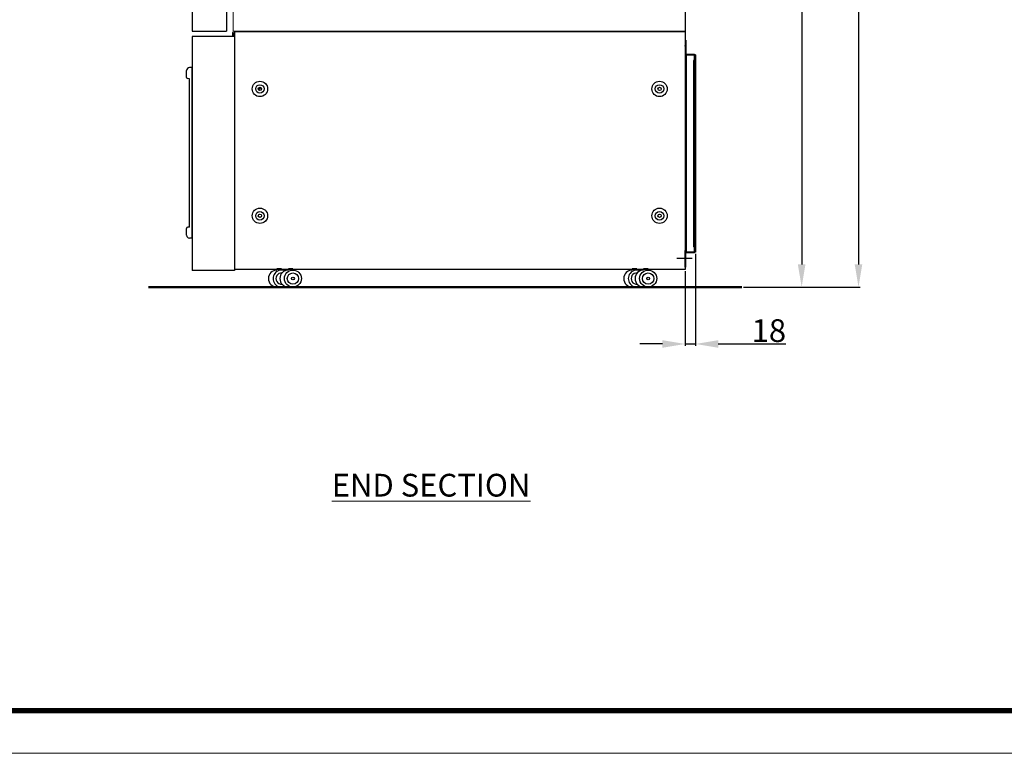
# Model space of a CAD drawing. Extents: x 0 to 5400, y 0 to 3600.
# Drawn here: x 1936 to 3668, y 0 to 1290 of the extents above; entities that cross this region are included whole.
import ezdxf

# ---------------------------------------------------------------- set-up
doc = ezdxf.new("R2010")
doc.units = 0
doc.linetypes.add('CENTER', pattern=[50.8, 31.75, -6.35, 6.35, -6.35])
doc.linetypes.add('DASHED', pattern=[19.05, 12.7, -6.35])
doc.layers.get('DEFPOINTS').update_dxf_attribs({"linetype": 'CONTINUOUS'})
for name, color, linetype, lineweight in [('0-DIMS', 150, 'CONTINUOUS', 18), ('0-TTLB', 7, 'CONTINUOUS', 18), ('DETL-ANNO', 51, 'CONTINUOUS', 13), ('DETL-PEN1', 2, 'CONTINUOUS', 13), ('DETL-PEN2', 4, 'CONTINUOUS', 25), ('DETL-PEN3', 6, 'CONTINUOUS', 50)]:
    doc.layers.add(name, color=color, linetype=linetype, lineweight=lineweight)
doc.styles.get("Standard").update_dxf_attribs({"font": 'arial.ttf'})
doc.dimstyles.get("Standard").update_dxf_attribs({"dimtxt": 40, "dimasz": 40, "dimexe": 3, "dimexo": 3, "dimgap": 3, "dimtad": 1, "dimdec": 1, "dimzin": 12, "dimdsep": 46, "dimtxsty": 'Standard', "dimcen": 0.09, "dimadec": 0, "dimazin": 0, "dimtfac": 1, "dimtdec": 1, "dimtofl": 0, "dimtmove": 0, "dimatfit": 3, "dimfxl": 1, "dimtolj": 1, "dimtzin": 0, "dimarcsym": 0})
pattern_1 = [(45, (1331.928, 819.946), (-10.6066, 10.6066), [])]

# ---------------------------------------------------------------- blocks, each defined once
blk = doc.blocks.new('*D8')
at = {"layer": '0-DIMS', "color": 0, "lineweight": -2, "transparency": 16777216}
for p, q in [((3243.6, 2309.9), (3314.3, 2309.9)), ((3311.3, 2269.9), (3311.3, 859.9)), ((3208.8, 819.9), (3314.3, 819.9))]:
    blk.add_line(p, q, dxfattribs=at)
at = {"layer": '0-DIMS', "color": 0, "lineweight": 0, "transparency": 16777216}
for points in [[(3304.6, 2269.9), (3317.9, 2269.9), (3311.3, 2309.9)], [(3304.6, 859.9), (3317.9, 859.9), (3311.3, 819.9)]]:
    blk.add_solid(points, dxfattribs=at)
at = {"layer": 'DEFPOINTS', "color": 0, "lineweight": 0, "transparency": 16777216}
for p in [(3240.6, 2309.9), (3205.8, 819.9), (3311.3, 819.9)]:
    blk.add_point(p, dxfattribs=at)
at = {"layer": '0-DIMS', "color": 0, "transparency": 16777216, "insert": (3287.8, 1563.8), "char_height": 40, "attachment_point": 5, "rotation": 90, "line_spacing_factor": 0.9}
blk.add_mtext('\\A1;1490', dxfattribs=at)
blk = doc.blocks.new('*D9')
at = {"layer": '0-DIMS', "color": 0, "lineweight": -2, "transparency": 16777216}
for p, q in [((3145.7, 2458.9), (3414.3, 2458.9)), ((3411.3, 2418.9), (3411.3, 859.9)), ((3208.8, 819.9), (3414.3, 819.9))]:
    blk.add_line(p, q, dxfattribs=at)
at = {"layer": '0-DIMS', "color": 0, "lineweight": 0, "transparency": 16777216}
for points in [[(3404.6, 2418.9), (3417.9, 2418.9), (3411.3, 2458.9)], [(3404.6, 859.9), (3417.9, 859.9), (3411.3, 819.9)]]:
    blk.add_solid(points, dxfattribs=at)
at = {"layer": 'DEFPOINTS', "color": 0, "lineweight": 0, "transparency": 16777216}
for p in [(3142.7, 2458.9), (3205.8, 819.9), (3411.3, 819.9)]:
    blk.add_point(p, dxfattribs=at)
at = {"layer": '0-DIMS', "color": 0, "transparency": 16777216, "insert": (3387.8, 1627.1), "char_height": 40, "attachment_point": 5, "rotation": 90, "line_spacing_factor": 0.9}
blk.add_mtext('\\A1;1639', dxfattribs=at)
blk = doc.blocks.new('*D18')
at = {"layer": '0-DIMS', "color": 0, "lineweight": -2, "transparency": 16777216}
for p, q in [((3124.4, 878.2), (3124.4, 716.9)), ((3106.3, 847.9), (3106.3, 716.9)), ((3066.3, 719.9), (3026.3, 719.9)), ((3106.3, 719.9), (3124.4, 719.9)), ((3164.4, 719.9), (3283.4, 719.9))]:
    blk.add_line(p, q, dxfattribs=at)
at = {"layer": '0-DIMS', "color": 0, "lineweight": 0, "transparency": 16777216}
for points in [[(3066.3, 726.6), (3066.3, 713.3), (3106.3, 719.9)], [(3164.4, 726.6), (3164.4, 713.3), (3124.4, 719.9)]]:
    blk.add_solid(points, dxfattribs=at)
at = {"layer": 'DEFPOINTS', "color": 0, "lineweight": 0, "transparency": 16777216}
for p in [(3124.4, 881.2), (3106.3, 850.9), (3106.3, 719.9)]:
    blk.add_point(p, dxfattribs=at)
at = {"layer": '0-DIMS', "color": 0, "transparency": 16777216, "insert": (3253.6, 743.4), "char_height": 40, "attachment_point": 5, "line_spacing_factor": 0.9}
blk.add_mtext('\\A1;18', dxfattribs=at)

msp = doc.modelspace()

# ---------------------------------------------------------------- hatches: boundary and pattern name
at = {"layer": 'DETL-PEN2', "linetype": 'Continuous'}
h = msp.add_hatch(dxfattribs=at)
h.set_pattern_fill('ANSI31', color=256, scale=4.724409, style=0)
h.set_pattern_definition(pattern_1)
edge = h.paths.add_edge_path()
edge.add_line((3107.4, 1254.2), (3106.2, 1254.2))
edge.add_line((3106.2, 1254.2), (3106.2, 1229.2))
edge.add_arc((3107.4, 1229.2), 1.2, 180, 270)
edge.add_line((3107.4, 1228), (3122, 1228))
edge.add_line((3122, 1228), (3122, 1209.2))
edge.add_line((3122, 1209.2), (3123.2, 1209.2))
edge.add_line((3123.2, 1209.2), (3123.2, 1228))
edge.add_arc((3122, 1228), 1.2, 0, 90)
edge.add_line((3122, 1229.2), (3107.4, 1229.2))
edge.add_line((3107.4, 1229.2), (3107.4, 1254.2))
h = msp.add_hatch(dxfattribs=at)
h.set_pattern_fill('ANSI31', color=256, scale=4.724409, style=0)
h.set_pattern_definition(pattern_1)
edge = h.paths.add_edge_path()
edge.add_line((3107.4, 855.2), (3106.2, 855.2))
edge.add_line((3106.2, 855.2), (3106.2, 880.2))
edge.add_arc((3107.4, 880.2), 1.2, 90, 180, ccw=False)
edge.add_line((3107.4, 881.4), (3122, 881.4))
edge.add_line((3122, 881.4), (3122, 900.2))
edge.add_line((3122, 900.2), (3123.2, 900.2))
edge.add_line((3123.2, 900.2), (3123.2, 881.4))
edge.add_arc((3122, 881.4), 1.2, -90, 0, ccw=False)
edge.add_line((3122, 880.2), (3107.4, 880.2))
edge.add_line((3107.4, 880.2), (3107.4, 855.2))

# ---------------------------------------------------------------- linework, layer by layer
at = {"layer": '0-TTLB'}
msp.add_lwpolyline([(0, 0), (5400, 0), (5400, 3600), (0, 3600)], close=True, dxfattribs=at)
at = {"layer": '0-TTLB', "const_width": 9.38}
msp.add_lwpolyline([(225, 75), (5325, 75), (5325, 3525), (225, 3525)], close=True, dxfattribs=at)
at = {"layer": 'DETL-PEN1', "linetype": 'Continuous'}
for q in [(2311.26, 1311.95), (3106.26, 1269.95)]:
    msp.add_line((2311.26, 1269.95), q, dxfattribs=at)
at = {"layer": 'DETL-PEN2', "linetype": 'Continuous'}
for p, q in [((2239.26, 2679.94), (2239.26, 1269.94)), ((2299.26, 2679.94), (2299.26, 1269.94)), ((3106.26, 2679.94), (3106.26, 1269.95)), ((3106.26, 1319.95), (3106.26, 850.95)), ((2239.26, 1269.94), (2299.26, 1269.94)), ((2310.26, 1267.94), (2310.26, 1260.94)), ((2311.26, 1267.94), (2310.26, 1267.94)), ((2311.26, 1267.94), (2311.26, 1260.94)), ((2313.26, 1268.95), (2313.26, 850.95)), ((3106.26, 1268.95), (2313.26, 1268.95)), ((3106.26, 1269.95), (3106.26, 852.95)), ((3106.26, 1268.95), (3106.26, 850.95)), ((2239.26, 1260.94), (2239.26, 848.94)), ((2313.26, 1260.94), (2239.26, 1260.94)), ((2313.26, 1260.94), (2313.26, 848.94)), ((3107.4, 1254.2), (3106.2, 1254.2)), ((3106.2, 1254.2), (3106.2, 1229.2)), ((3107.4, 1254.2), (3107.4, 1229.2)), ((3122, 1229.2), (3107.4, 1229.2)), ((3122, 1228), (3107.4, 1228)), ((3108.2, 1228), (3108.2, 881.4)), ((3121, 1218.7), (3121, 890.7)), ((3122, 1218.7), (3121, 1218.7)), ((3122, 1228), (3122, 1209.2)), ((3122, 1218.7), (3122, 890.7)), ((3124.4, 1228.2), (3123.2, 1228.2)), ((3123.2, 1228), (3123.2, 881.4)), ((3124.4, 1228.2), (3124.4, 881.2)), ((2229.26, 1188.6), (2229.26, 1200.94)), ((2239.26, 1205.94), (2234.26, 1205.94)), ((2239.26, 905.94), (2239.26, 1205.94)), ((3123.2, 1209.2), (3122, 1209.2)), ((2234.26, 1186.44), (2231.16, 1186.6)), ((2234.26, 925.44), (2234.26, 1186.44)), ((2229.26, 911.07), (2229.26, 923.28)), ((2234.26, 925.44), (2231.16, 925.27)), ((2239.26, 905.94), (2234.13, 906.07)), ((3106.26, 855.45), (3106.26, 884.45)), ((3122, 890.7), (3121, 890.7)), ((3123.2, 900.2), (3122, 900.2)), ((3122, 900.2), (3122, 881.4)), ((3106.2, 855.2), (3106.2, 880.2)), ((3122, 881.4), (3107.4, 881.4)), ((3107.4, 855.2), (3107.4, 880.2)), ((3122, 880.2), (3107.4, 880.2)), ((3124.4, 881.2), (3123.18, 881.2)), ((2313.26, 848.94), (2239.26, 848.94)), ((3106.26, 850.95), (2313.26, 850.95)), ((2388.26, 852.95), (2396.26, 852.95)), ((2408.26, 852.95), (2416.26, 852.95)), ((3013.26, 852.95), (3021.26, 852.95)), ((3033.26, 852.95), (3041.26, 852.95)), ((3107.4, 855.2), (3106.2, 855.2)), ((2388.26, 819.95), (2396.26, 819.95)), ((2408.26, 819.95), (2416.26, 819.95)), ((3013.26, 819.95), (3021.26, 819.95)), ((3033.26, 819.95), (3041.26, 819.95))]:
    msp.add_line(p, q, dxfattribs=at)
at = {"layer": 'DETL-PEN2', "linetype": 'DASHED'}
msp.add_line((2239.26, 1199.94), (2239.26, 1191.94), dxfattribs=at)
at = {"layer": 'DETL-PEN2', "linetype": 'CENTER'}
msp.add_line((3118.52, 870.2), (3091.47, 870.2), dxfattribs=at)
at = {"layer": 'DETL-PEN2', "linetype": 'Continuous'}
for centre, radius in [((2358.26, 1168.45), 13.5), ((3061.26, 1168.45), 13.5), ((2358.26, 1168.45), 7.5), ((2358.26, 1168.45), 3), ((3061.26, 1168.45), 7.5), ((3061.26, 1168.45), 3), ((2358.26, 945.45), 13.5), ((2358.26, 945.45), 7.5), ((3061.26, 945.45), 13.5), ((3061.26, 945.45), 7.5), ((2358.26, 945.45), 3), ((3061.26, 945.45), 3), ((2416.26, 834.95), 15), ((3041.26, 834.95), 15), ((2416.26, 834.95), 10), ((2416.26, 834.95), 2.5), ((3041.26, 834.95), 10), ((3041.26, 834.95), 2.5)]:
    msp.add_circle(centre, radius, dxfattribs=at)
for centre, radius, start, end in [((3107.4, 1229.2), 1.2, 180, 270), ((3122, 1228), 1.2, 0, 90), ((2234.26, 1200.94), 5, 90, 180), ((2231.26, 1188.6), 2, 180, 267), ((2231.26, 923.28), 2, 93, 180), ((2234.26, 911.07), 5, 180, 268.5), ((3107.4, 880.2), 1.2, 90, 180), ((3122, 881.4), 1.2, 270, 0), ((2388.26, 834.95), 15, 90, 270), ((2396.26, 834.95), 14.99, 66.41001, 293.58999), ((2408.26, 834.95), 15, 90, 270), ((3013.26, 834.95), 15, 90, 270), ((3021.26, 834.95), 14.99, 66.41001, 293.58999), ((3033.26, 834.95), 15, 90, 270), ((2396.26, 834.95), 9.99, 85.46495, 274.53505), ((3021.26, 834.95), 9.99, 85.46495, 274.53505)]:
    msp.add_arc(centre, radius, start, end, dxfattribs=at)
for p in [(3106.2, 1244.2), (2355.26, 1168.45), (2358.26, 1168.45), (2239.26, 819.95), (3106.26, 819.95)]:
    msp.add_point(p, dxfattribs=at)
at = {"layer": 'DETL-PEN3', "linetype": 'Continuous'}
msp.add_line((2162.23, 819.95), (3205.75, 819.95), dxfattribs=at)
msp.add_line((2162.23, 819.95), (3205.75, 819.95), dxfattribs=at)

# ---------------------------------------------------------------- texts
at = {"layer": 'DETL-ANNO', "insert": (2484.55, 491.54), "char_height": 40, "width": 531.3856, "attachment_point": 1, "line_spacing_factor": 0.9}
msp.add_mtext('\\A1;{\\LEND SECTION}', dxfattribs=at)

# ---------------------------------------------------------------- dimensions: what is measured, and where the dimension line sits
at = {"layer": '0-DIMS'}
dim = msp.add_linear_dim(base=(3411.26, 819.95), p1=(3142.71, 2458.94), p2=(3205.75, 819.95), angle=90, text='1639', dimstyle='Standard', override={"dimtofl": 1}, dxfattribs=at)
dim.commit()
dim.dimension.update_dxf_attribs({"geometry": '*D9', "text_midpoint": (3411.26, 1627.13), "dimtype": 160})
dim = msp.add_linear_dim(base=(3311.26, 819.95), p1=(3240.56, 2309.95), p2=(3205.75, 819.95), angle=90, dimstyle='Standard', override={"dimtofl": 1}, dxfattribs=at)
dim.commit()
dim.dimension.update_dxf_attribs({"geometry": '*D8', "text_midpoint": (3311.26, 1563.78), "dimtype": 160})
dim = msp.add_linear_dim(base=(3106.26, 719.95), p1=(3124.4, 881.2), p2=(3106.26, 850.95), text='18', dimstyle='Standard', override={"dimtofl": 1}, dxfattribs=at)
dim.commit()
dim.dimension.update_dxf_attribs({"geometry": '*D18', "text_midpoint": (3253.6, 719.95), "dimtype": 160})

doc.saveas('drawing.dxf')
